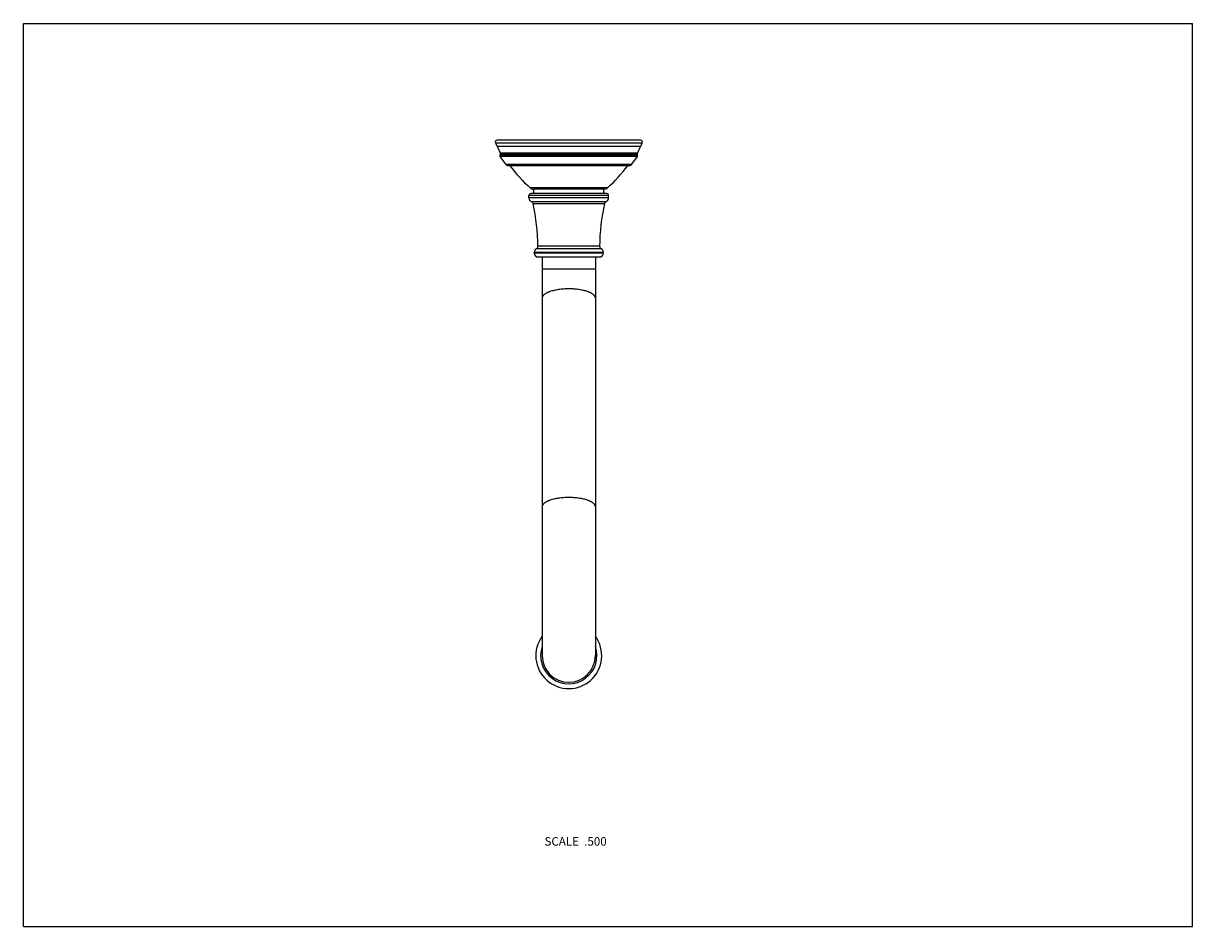
# Model space of a CAD drawing. Units: inches. Extents: x 0 to 11, y 0 to 8.5.
import ezdxf

# ---------------------------------------------------------------- set-up
doc = ezdxf.new("R2010")
doc.units = ezdxf.units.IN
doc.header["$LTSCALE"] = 0.605
doc.header["$MEASUREMENT"] = 0
doc.layers.get('0').update_dxf_attribs({"linetype": 'CONTINUOUS'})
doc.layers.add('ALL_FEATURES', color=7, linetype='CONTINUOUS')
doc.styles.get("Standard").update_dxf_attribs({"font": 'txt', "width": 0.8})

msp = doc.modelspace()

# ---------------------------------------------------------------- linework, layer by layer
at = {"color": 7, "linetype": 'Continuous'}
for p, q in [((0, 0), (0, 8.5)), ((0, 8.5), (11, 8.5)), ((11, 0), (11, 8.5)), ((4.441, 7.374), (4.456, 7.346)), ((5.821, 7.374), (4.441, 7.374)), ((5.805, 7.401), (4.457, 7.401)), ((5.821, 7.374), (5.806, 7.346)), ((4.456, 7.346), (4.486, 7.283)), ((4.456, 7.346), (5.806, 7.346)), ((4.486, 7.283), (5.776, 7.283)), ((4.486, 7.269), (5.776, 7.269)), ((5.806, 7.346), (5.776, 7.283)), ((5.779, 7.255), (4.483, 7.255)), ((4.538, 7.175), (4.486, 7.246)), ((5.776, 7.246), (4.486, 7.246)), ((4.538, 7.175), (5.724, 7.175)), ((4.562, 7.161), (5.7, 7.161)), ((5.724, 7.175), (5.776, 7.246)), ((5.496, 6.952), (4.767, 6.952)), ((5.462, 6.939), (4.8, 6.939)), ((5.506, 6.879), (4.756, 6.879)), ((5.506, 6.857), (4.756, 6.857)), ((5.486, 6.899), (4.776, 6.899)), ((4.779, 6.824), (5.483, 6.824)), ((4.795, 6.806), (5.467, 6.806)), ((5.421, 6.402), (4.841, 6.402)), ((5.456, 6.345), (4.806, 6.345)), ((5.456, 6.339), (4.806, 6.339)), ((5.435, 6.379), (4.827, 6.379)), ((5.419, 6.301), (4.844, 6.301)), ((0, 0), (11, 0))]:
    msp.add_line(p, q, dxfattribs=at)
for centre, radius, start, end in [((4.457, 7.383), 0.0185, 90, 210.1537), ((5.805, 7.383), 0.0185, 329.8463, 90), ((4.525, 7.253), 0.0415, 158.1597, 177.522), ((4.469, 7.276), 0.0185, 338.1597, 24.789), ((5.793, 7.276), 0.0185, 155.211, 201.8403), ((5.737, 7.253), 0.0415, 2.478, 21.8403), ((4.497, 7.255), 0.0139, 177.522, 216.07), ((4.562, 7.189), 0.028, 209.5766, 270), ((5.778, 8.06), 1.5, 216.8295, 227.6231), ((4.485, 8.06), 1.5, 312.3769, 323.1705), ((5.7, 7.189), 0.028, 270, 330.4234), ((5.765, 7.255), 0.0139, 323.93, 2.478), ((4.8, 6.989), 0.05, 227.6231, 270), ((5.462, 6.989), 0.05, 270, 312.3769), ((4.776, 6.879), 0.02, 90, 180), ((4.791, 6.857), 0.035, 180, 249.8004), ((4.77, 6.801), 0.025, 12.8206, 69.8004), ((5.492, 6.801), 0.025, 110.1996, 167.1794), ((5.471, 6.857), 0.035, 290.1996, 360), ((5.486, 6.879), 0.02, 0, 90), ((4.816, 6.402), 0.025, 296.0923, 0.2563), ((5.446, 6.402), 0.025, 179.7437, 243.9077), ((4.844, 6.345), 0.0375, 116.0923, 180), ((4.844, 6.339), 0.0375, 180, 270), ((5.419, 6.339), 0.0375, 270, 360), ((5.419, 6.345), 0.0375, 0, 63.9077), ((5.131, 2.55), 0.31, 143.7585, 36.2415), ((5.131, 2.55), 0.265, 160.672, 19.328)]:
    msp.add_arc(centre, radius, start, end, dxfattribs=at)
at = {"layer": 'ALL_FEATURES', "color": 7, "linetype": 'Continuous'}
for p, q in [((4.801, 6.899), (4.801, 6.939)), ((5.461, 6.899), (5.461, 6.939)), ((4.756, 6.857), (4.756, 6.879)), ((5.506, 6.857), (5.506, 6.879)), ((4.806, 6.339), (4.806, 6.345)), ((4.881, 6.301), (4.881, 2.55)), ((5.381, 6.301), (5.381, 2.55)), ((5.456, 6.339), (5.456, 6.345)), ((5.381, 6.186), (4.881, 6.186))]:
    msp.add_line(p, q, dxfattribs=at)
for centre, radius, start, end in [((2.981, 6.393), 1.86, 0.2563, 12.8206), ((7.281, 6.393), 1.86, 167.1794, 179.7437), ((5.131, 2.55), 0.25, 180, 360)]:
    msp.add_arc(centre, radius, start, end, dxfattribs=at)
for points, knots in [([(5.131, 6.001), (5.123, 6.001), (5.107, 6.001), (5.082, 6), (5.059, 5.998), (5.036, 5.995), (5.014, 5.991), (4.993, 5.987), (4.973, 5.982), (4.957, 5.977), (4.946, 5.973), (4.938, 5.97), (4.93, 5.967), (4.921, 5.962), (4.911, 5.957), (4.902, 5.95), (4.896, 5.945), (4.892, 5.941), (4.889, 5.937), (4.886, 5.933), (4.884, 5.928), (4.882, 5.924), (4.881, 5.92), (4.881, 5.917), (4.881, 5.916)], [0, 0, 0, 0, 0.087599, 0.174578, 0.260057, 0.343298, 0.423652, 0.500494, 0.573224, 0.641303, 0.673465, 0.704308, 0.733792, 0.761887, 0.813838, 0.860144, 0.881255, 0.901075, 0.919689, 0.937212, 0.953797, 0.969636, 0.984953, 1, 1, 1, 1]), ([(5.381, 5.916), (5.381, 5.917), (5.381, 5.92), (5.38, 5.924), (5.378, 5.928), (5.376, 5.933), (5.374, 5.937), (5.37, 5.941), (5.366, 5.945), (5.36, 5.95), (5.351, 5.957), (5.341, 5.962), (5.332, 5.967), (5.324, 5.97), (5.316, 5.973), (5.305, 5.977), (5.289, 5.982), (5.27, 5.987), (5.249, 5.991), (5.226, 5.995), (5.203, 5.998), (5.18, 6), (5.155, 6.001), (5.139, 6.001), (5.131, 6.001)], [0, 0, 0, 0, 0.015047, 0.030364, 0.046203, 0.062788, 0.080311, 0.098925, 0.118745, 0.139856, 0.186162, 0.238113, 0.266208, 0.295692, 0.326535, 0.358697, 0.426776, 0.499506, 0.576348, 0.656702, 0.739943, 0.825422, 0.912401, 1, 1, 1, 1]), ([(5.131, 4.038), (5.123, 4.038), (5.107, 4.038), (5.082, 4.036), (5.059, 4.034), (5.036, 4.032), (5.014, 4.028), (4.993, 4.024), (4.973, 4.019), (4.957, 4.014), (4.946, 4.01), (4.938, 4.007), (4.93, 4.003), (4.921, 3.999), (4.911, 3.993), (4.902, 3.987), (4.896, 3.981), (4.892, 3.977), (4.889, 3.973), (4.886, 3.969), (4.884, 3.965), (4.882, 3.961), (4.881, 3.957), (4.881, 3.954), (4.881, 3.952)], [0, 0, 0, 0, 0.087599, 0.174578, 0.260057, 0.343298, 0.423652, 0.500494, 0.573224, 0.641303, 0.673465, 0.704308, 0.733792, 0.761887, 0.813838, 0.860144, 0.881255, 0.901075, 0.919689, 0.937212, 0.953797, 0.969636, 0.984953, 1, 1, 1, 1]), ([(5.381, 3.952), (5.381, 3.954), (5.381, 3.957), (5.38, 3.961), (5.378, 3.965), (5.376, 3.969), (5.374, 3.973), (5.37, 3.977), (5.366, 3.981), (5.36, 3.987), (5.351, 3.993), (5.341, 3.999), (5.332, 4.003), (5.324, 4.007), (5.316, 4.01), (5.305, 4.014), (5.289, 4.019), (5.27, 4.024), (5.249, 4.028), (5.226, 4.032), (5.203, 4.034), (5.18, 4.036), (5.155, 4.038), (5.139, 4.038), (5.131, 4.038)], [0, 0, 0, 0, 0.015047, 0.030364, 0.046203, 0.062788, 0.080311, 0.098925, 0.118745, 0.139856, 0.186162, 0.238113, 0.266208, 0.295692, 0.326535, 0.358697, 0.426776, 0.499506, 0.576348, 0.656702, 0.739943, 0.825422, 0.912401, 1, 1, 1, 1])]:
    msp.add_open_spline(points, degree=3, knots=knots, dxfattribs=at)

# ---------------------------------------------------------------- texts
at = {"color": 2, "linetype": 'Continuous', "insert": (5.488, 0.842), "char_height": 0.08, "width": 0.704, "attachment_point": 3, "line_spacing_factor": 0.9}
msp.add_mtext('SCALE  .500', dxfattribs=at)

doc.saveas('drawing.dxf')
